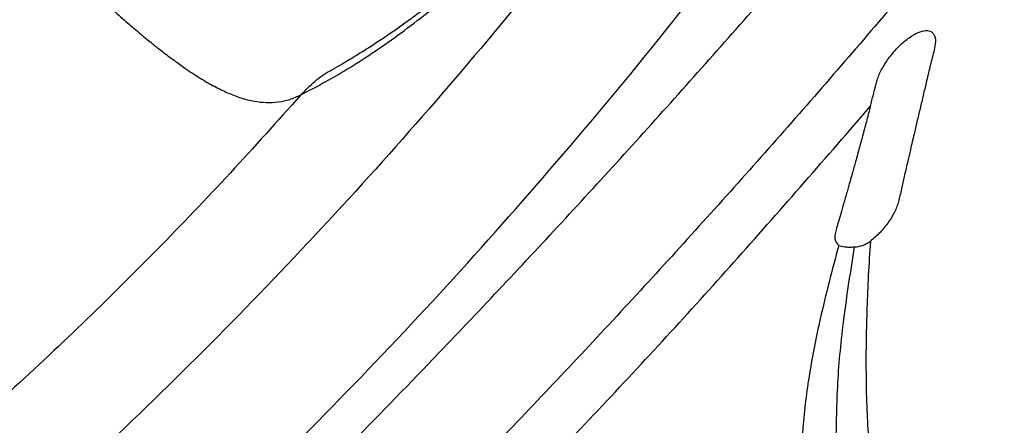
# Model space of a CAD drawing. Units: millimetres. Extents: x 728 to 20618, y 6171 to 24646.
# Drawn here: x 6948 to 7109, y 18095 to 18162 of the extents above; entities that cross this region are included whole.
import ezdxf

# ---------------------------------------------------------------- set-up
doc = ezdxf.new("R2010")
doc.units = ezdxf.units.MM
doc.header["$LTSCALE"] = 100
doc.linetypes.add('SLD-Continua', pattern=[0])

msp = doc.modelspace()

# ---------------------------------------------------------------- linework, layer by layer
at = {"color": 7, "linetype": 'SLD-Continua', "lineweight": 25}
msp.add_line((6998.81, 18153.66), (6999.15, 18153.82), dxfattribs=at)
for points, knots in [([(7061.65, 18243.48), (7061.64, 18242.25), (7061.61, 18239.16), (7061.1, 18234.53), (7060.37, 18229.88), (7059.57, 18226.12), (7058.83, 18223.2), (7058.2, 18221), (7057.64, 18219.18), (7057.1, 18217.55), (7056.52, 18215.93), (7055.9, 18214.27), (7054.96, 18211.91), (7053.58, 18208.77), (7051.66, 18204.89), (7048.73, 18199.68), (7044.83, 18193.82), (7040.01, 18187.9), (7035.35, 18182.98), (7030.86, 18178.41), (7027.06, 18174.76), (7024.07, 18172.02), (7022.01, 18170.2), (7020, 18168.46), (7017.77, 18166.62), (7015.43, 18164.75), (7013.18, 18163.03), (7011.17, 18161.55), (7009.23, 18160.18), (7007.28, 18158.85), (7005.15, 18157.46), (7002.91, 18156.06), (7000.84, 18154.81), (6999.62, 18154.12), (6999.13, 18153.85)], [0, 0, 0, 0, 0.026914, 0.067822, 0.102869, 0.13194, 0.154167, 0.170788, 0.18356, 0.196102, 0.20852, 0.221152, 0.234966, 0.263527, 0.295558, 0.32961, 0.395099, 0.452295, 0.504217, 0.557246, 0.615696, 0.645647, 0.671011, 0.696483, 0.727209, 0.76212, 0.7937, 0.821423, 0.846857, 0.87617, 0.906726, 0.941034, 0.976628, 1, 1, 1, 1]), ([(6898.85, 17995.96), (6907.7, 18003.67), (6925.4, 18019.09), (6951.49, 18043.02), (6977.19, 18067.53), (6998.8, 18089.06), (7018.84, 18109.69), (7037.35, 18129.36), (7057.77, 18151.85), (7077.8, 18174.68), (7090.8, 18190.16), (7097.29, 18197.9)], [0, 0, 0, 0, 0.124676, 0.249351, 0.374673, 0.499996, 0.571423, 0.678362, 0.785302, 0.892651, 1, 1, 1, 1]), ([(6930.77, 18194.42), (6931.65, 18193.56), (6933.56, 18191.67), (6936.71, 18188.57), (6940.28, 18185.06), (6943.85, 18181.59), (6946.97, 18178.55), (6949.77, 18175.86), (6952.4, 18173.34), (6955.03, 18170.85), (6957.5, 18168.53), (6959.96, 18166.26), (6962.42, 18164.04), (6964.78, 18161.94), (6967.01, 18160.04), (6969.1, 18158.3), (6971.1, 18156.71), (6972.99, 18155.29), (6975.05, 18153.81), (6977.27, 18152.35), (6979.61, 18151), (6981.86, 18149.91), (6984.03, 18149.08), (6986.14, 18148.55), (6988.16, 18148.33), (6990.12, 18148.42), (6992.01, 18148.82), (6993.22, 18149.37), (6993.82, 18149.63)], [0, 0, 0, 0, 0.0348773, 0.0765641, 0.125059, 0.1765927, 0.2183594, 0.2503575, 0.289804, 0.3261629, 0.3594346, 0.3942737, 0.4315173, 0.4667926, 0.5001025, 0.5329547, 0.5647461, 0.5954821, 0.6251691, 0.6682695, 0.7098534, 0.7499529, 0.792834, 0.8345647, 0.8752064, 0.9175744, 0.9591391, 1, 1, 1, 1]), ([(7050.73, 18191.74), (7045.45, 18184.83), (7034.89, 18171.02), (7018.11, 18150.91), (7000.68, 18131.28), (6982.57, 18112.24), (6963.89, 18093.84), (6944.61, 18076.1), (6924.76, 18058.93), (6911.05, 18048.06), (6904.2, 18042.62)], [0, 0, 0, 0, 0.12461, 0.24922, 0.37461, 0.5, 0.624608, 0.749217, 0.874608, 1, 1, 1, 1]), ([(7109.27, 18186.15), (7102.83, 18178.41), (7089.94, 18162.92), (7070, 18140.05), (7049.61, 18117.47), (7031.07, 18097.73), (7011.06, 18077.1), (6989.52, 18055.67), (6963.82, 18031.24), (6937.61, 18007.34), (6919.74, 17991.91), (6910.81, 17984.19)], [0, 0, 0, 0, 0.106944, 0.213888, 0.321223, 0.428558, 0.500004, 0.624687, 0.74937, 0.874685, 1, 1, 1, 1]), ([(6993.82, 18149.63), (6995.18, 18150.34), (6997.83, 18151.71), (7001.89, 18154.1), (7006, 18156.75), (7010.21, 18159.71), (7014.56, 18163.04), (7019.07, 18166.76), (7023.81, 18170.98), (7028.69, 18175.64), (7033.73, 18180.72), (7037.18, 18184.43), (7038.91, 18186.3)], [0, 0, 0, 0, 0.103733, 0.2025371, 0.3024538, 0.4033599, 0.4994229, 0.6002231, 0.7006836, 0.8003129, 0.8995228, 1, 1, 1, 1]), ([(6916.26, 18024.44), (6923.35, 18030.09), (6937.53, 18041.41), (6958.16, 18059.31), (6978.29, 18077.87), (6997.81, 18097.11), (7016.67, 18116.92), (7034.85, 18137.33), (7052.43, 18158.31), (7063.56, 18172.77), (7069.13, 18179.99)], [0, 0, 0, 0, 0.124624, 0.249248, 0.374624, 0.5, 0.624622, 0.749245, 0.874622, 1, 1, 1, 1]), ([(7087.28, 18147.73), (7087.45, 18148.39), (7087.68, 18149.27), (7087.95, 18150.32), (7088.12, 18150.97), (7088.28, 18151.65), (7088.6, 18152.72), (7089.33, 18154.23), (7090.58, 18156.07), (7092.07, 18157.74), (7093.65, 18159.08), (7095.15, 18159.94), (7096.43, 18160.27), (7097.4, 18160.04), (7097.86, 18159.38), (7097.99, 18158.63), (7097.93, 18157.79), (7097.68, 18156.69), (7097.36, 18155.41), (7097.05, 18154.16), (7096.76, 18152.89), (7096.39, 18151.37), (7095.95, 18149.52), (7095.45, 18147.39), (7094.94, 18145.26), (7094.41, 18143), (7093.91, 18140.86), (7093.39, 18138.63), (7092.93, 18136.59), (7092.41, 18134.43), (7092.09, 18132.81), (7091.73, 18131.51), (7091.24, 18130.33), (7090.35, 18128.79), (7088.92, 18127.01), (7087.84, 18126.1), (7087.29, 18125.64)], [0, 0, 0, 0, 0.03915, 0.052833, 0.062578, 0.078222, 0.093865, 0.125044, 0.156211, 0.187401, 0.218586, 0.249782, 0.280982, 0.312168, 0.343391, 0.359064, 0.374643, 0.399194, 0.42487, 0.44934, 0.47294, 0.499812, 0.538982, 0.581326, 0.624964, 0.664238, 0.714053, 0.750119, 0.794654, 0.833583, 0.875281, 0.89091, 0.906538, 0.937692, 0.968843, 1, 1, 1, 1]), ([(6993.82, 18149.63), (6994.58, 18150.4), (6996.08, 18151.92), (6997.84, 18153.22), (6998.79, 18153.65), (6998.81, 18153.66)], [0, 0, 0, 0, 0.497614, 0.988806, 1, 1, 1, 1]), ([(6993.82, 18149.63), (6989.98, 18145.34), (6982.29, 18136.74), (6970.29, 18124.24), (6958, 18112.02), (6949.54, 18104.18), (6945.3, 18100.26)], [0, 0, 0, 0, 0.249806, 0.5, 0.749806, 1, 1, 1, 1]), ([(7020.48, 18074.91), (7028.13, 18082.8), (7043.43, 18098.58), (7065.7, 18122.87), (7080.09, 18139.44), (7087.28, 18147.73)], [0, 0, 0, 0, 0.333417, 0.6666581, 1, 1, 1, 1]), ([(7087.28, 18147.73), (7087.09, 18146.99), (7086.7, 18145.47), (7086.1, 18143.22), (7085.48, 18140.95), (7084.89, 18138.82), (7084.38, 18136.97), (7083.91, 18135.32), (7083.43, 18133.65), (7082.92, 18131.87), (7082.44, 18130.19), (7082.03, 18128.77), (7081.77, 18127.9), (7081.66, 18127.5)], [0, 0, 0, 0, 0.107626, 0.22234, 0.329279, 0.443059, 0.537918, 0.603073, 0.689163, 0.78692, 0.869307, 0.940381, 1, 1, 1, 1]), ([(7081.66, 18127.5), (7081.58, 18127.2), (7081.44, 18126.58), (7081.46, 18125.58), (7081.84, 18125.2), (7082.09, 18124.95)], [0, 0, 0, 0, 0.250278, 0.501315, 1, 1, 1, 1]), ([(7082.09, 18124.95), (7081.03, 18120.92), (7079.15, 18113.84), (7077.2, 18103.92), (7076.06, 18095), (7075.78, 18086.11), (7076.41, 18077.26), (7077.69, 18071.42), (7078.34, 18068.5)], [0, 0, 0, 0, 0.206737, 0.363558, 0.522079, 0.680567, 0.840288, 1, 1, 1, 1]), ([(7084.64, 18124.69), (7084.02, 18120.75), (7082.84, 18113.31), (7081.75, 18102.42), (7081.66, 18095.46), (7081.62, 18091.98)], [0, 0, 0, 0, 0.358876, 0.679141, 1, 1, 1, 1]), ([(7082.09, 18124.95), (7082.38, 18124.85), (7082.8, 18124.7), (7083.76, 18124.67), (7084.34, 18124.68), (7084.64, 18124.69)], [0, 0, 0, 0, 0.499209, 0.747969, 1, 1, 1, 1]), ([(7084.64, 18124.69), (7085.11, 18124.74), (7086.06, 18124.84), (7086.88, 18125.38), (7087.29, 18125.64)], [0, 0, 0, 0, 0.502525, 1, 1, 1, 1]), ([(7087.29, 18125.64), (7087.17, 18123.77), (7086.94, 18120.13), (7086.71, 18114.78), (7086.57, 18109.44), (7086.55, 18104.1), (7086.65, 18098.73), (7086.85, 18095.24), (7086.94, 18093.53)], [0, 0, 0, 0, 0.176179, 0.343036, 0.500752, 0.675006, 0.841362, 1, 1, 1, 1])]:
    msp.add_open_spline(points, degree=3, knots=knots, dxfattribs=at)

doc.saveas('drawing.dxf')
